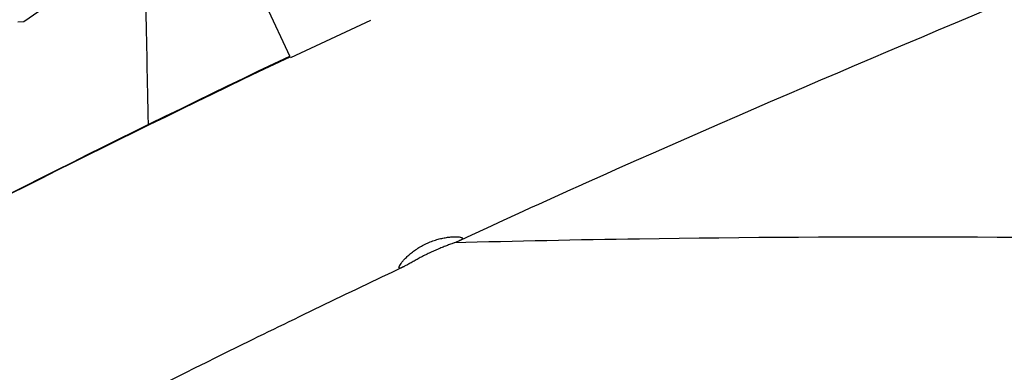
# Model space of a CAD drawing. Units: millimetres. Extents: x -6335 to 5597, y -7084 to 8160.
# Drawn here: x -121 to 415, y 2914 to 3106 of the extents above; entities that cross this region are included whole.
import ezdxf

# ---------------------------------------------------------------- set-up
doc = ezdxf.new("R2010")
doc.units = ezdxf.units.MM
doc.header["$LTSCALE"] = 20
doc.linetypes.add('HIDDEN', pattern=[9.525, 6.35, -3.175])
for name, color, linetype in [('2d', 230, 'Continuous'), ('ASTM-BufferZone', 240, 'HIDDEN'), ('ASTM-SafetyZone', 64, 'HIDDEN')]:
    doc.layers.add(name, color=color, linetype=linetype)

msp = doc.modelspace()

# ---------------------------------------------------------------- linework, layer by layer
at = {"layer": '2d'}
for p, q in [((-118.24, 3105.09), (-104.88, 3114.48)), ((26.58, 3085.86), (13.68, 3113.52)), ((-121.5, 3104.92), (-118.24, 3105.09)), ((26.8, 3085.61), (70.36, 3105.92))]:
    msp.add_line(p, q, dxfattribs=at)
for points, knots in [([(1233.35, 3477.25), (1203.12, 3463.23), (1172.88, 3449.21), (1051.89, 3393.21), (961.03, 3351.42), (826.82, 3291.22), (783.77, 3272.15), (653.93, 3215.54), (566.67, 3179.11), (381.73, 3101.84), (284.06, 3060.84), (164.37, 3007.13), (141.38, 2996.65), (118.47, 2986.01)], [0, 0, 0, 0, 10.000005, 10.000005, 40.000801, 40.000801, 54.126616, 54.126616, 82.496258, 82.496258, 114.275841, 114.275841, 121.854614, 121.854614, 121.854614, 121.854614]), ([(-52.34, 3127.16), (-51.87, 3105.72), (-51.42, 3084.29), (-50.9, 3058.27), (-50.81, 3053.68), (-50.72, 3049.09)], [3.558146, 3.558146, 3.558146, 3.558146, 10.000118, 10.000118, 11.379455, 11.379455, 11.379455, 11.379455]), ([(-532.07, 2802.99), (-524.61, 2806.73), (-517.16, 2810.47), (-487.39, 2825.49), (-465.1, 2836.83), (-376.08, 2882.46), (-309.59, 2917.19), (-153.82, 2997.74), (-64.34, 3043.33), (26.34, 3086.36)], [0, 0, 0, 0, 2.501312, 2.501312, 10.005308, 10.005308, 32.517382, 32.517382, 62.630101, 62.630101, 62.630101, 62.630101]), ([(112.57, 2983.7), (113.36, 2984), (114.11, 2984.28), (115.16, 2984.68), (115.49, 2984.8), (116.14, 2985.05), (116.45, 2985.17), (117.32, 2985.51), (117.83, 2985.72), (118.49, 2986.02), (118.7, 2986.12), (119.07, 2986.31), (119.23, 2986.4), (119.66, 2986.66), (119.87, 2986.81), (120.05, 2987.04), (120.1, 2987.11), (120.14, 2987.25), (120.13, 2987.31), (120.07, 2987.5), (119.94, 2987.61), (119.63, 2987.76), (119.5, 2987.8), (119.21, 2987.89), (119.05, 2987.93), (118.5, 2988.03), (118.06, 2988.08), (117.31, 2988.13), (117.04, 2988.14), (116.47, 2988.16), (116.17, 2988.16), (115.22, 2988.14), (114.54, 2988.11), (113.44, 2988.01), (113.06, 2987.98), (112.28, 2987.88), (111.87, 2987.83), (110.63, 2987.64), (109.77, 2987.48), (108, 2987.09), (107.09, 2986.86), (105.69, 2986.45), (105.22, 2986.3), (104.27, 2985.98), (103.8, 2985.81), (102.39, 2985.28), (101.45, 2984.88), (100.52, 2984.44), (99.58, 2984.01), (98.68, 2983.54), (96.93, 2982.55), (96.08, 2982.03), (94.45, 2980.94), (93.69, 2980.39), (92.61, 2979.56), (92.27, 2979.28), (91.59, 2978.72), (91.27, 2978.44), (90.32, 2977.61), (89.76, 2977.07), (88.72, 2976.02), (88.25, 2975.51), (87.42, 2974.55), (87.07, 2974.11), (86.48, 2973.29), (86.24, 2972.93), (85.96, 2972.44), (85.89, 2972.28), (85.77, 2972.01), (85.72, 2971.88), (85.63, 2971.55), (85.63, 2971.38), (85.73, 2971.2), (85.78, 2971.16), (85.91, 2971.1), (85.99, 2971.09), (86.28, 2971.09), (86.53, 2971.14), (87.16, 2971.36), (87.54, 2971.53), (88.41, 2971.95), (88.9, 2972.21), (90, 2972.8), (90.6, 2973.14), (91.9, 2973.88), (92.59, 2974.27), (93.33, 2974.69), (93.67, 2974.88), (94.02, 2975.08), (94.74, 2975.48), (95.1, 2975.68), (96.22, 2976.3), (96.99, 2976.71), (98.18, 2977.34), (98.58, 2977.55), (99.4, 2977.97), (99.82, 2978.18), (101.08, 2978.81), (101.92, 2979.21), (102.77, 2979.61), (103.62, 2980.01), (104.47, 2980.39), (105.75, 2980.96), (106.18, 2981.14), (107.02, 2981.5), (107.44, 2981.68), (108.68, 2982.19), (109.49, 2982.51), (110.67, 2982.98), (111.07, 2983.13), (111.83, 2983.42), (112.21, 2983.57), (112.57, 2983.7)], [0.0712488, 0.0712488, 0.0712488, 0.0712488, 0.0742995, 0.0742995, 0.0758248, 0.0758248, 0.0773501, 0.0773501, 0.0804008, 0.0804008, 0.0819261, 0.0819261, 0.0834514, 0.0834514, 0.0865021, 0.0865021, 0.0880274, 0.0880274, 0.0895527, 0.0895527, 0.0926034, 0.0926034, 0.0941287, 0.0941287, 0.095654, 0.095654, 0.0987047, 0.0987047, 0.10023, 0.10023, 0.1017553, 0.1017553, 0.104806, 0.104806, 0.1063313, 0.1063313, 0.1078566, 0.1078566, 0.1109073, 0.1109073, 0.1139579, 0.1139579, 0.1154833, 0.1154833, 0.1170086, 0.1170086, 0.1200592, 0.1200592, 0.1200592, 0.1231094, 0.1231094, 0.1261596, 0.1261596, 0.1292097, 0.1292097, 0.1307348, 0.1307348, 0.1322599, 0.1322599, 0.1353101, 0.1353101, 0.1383602, 0.1383602, 0.1414104, 0.1414104, 0.1444606, 0.1444606, 0.1459857, 0.1459857, 0.1475107, 0.1475107, 0.1505609, 0.1505609, 0.152086, 0.152086, 0.1536111, 0.1536111, 0.1566612, 0.1566612, 0.1597114, 0.1597114, 0.1627616, 0.1627616, 0.1658117, 0.1658117, 0.1688619, 0.1688619, 0.1688619, 0.1702666, 0.1702666, 0.1716713, 0.1716713, 0.1744808, 0.1744808, 0.1758855, 0.1758855, 0.1772902, 0.1772902, 0.1800997, 0.1800997, 0.1800997, 0.1829018, 0.1829018, 0.1843028, 0.1843028, 0.1857039, 0.1857039, 0.1885059, 0.1885059, 0.189907, 0.189907, 0.191308, 0.191308, 0.191308, 0.191308]), ([(961.98, 2977.19), (928.65, 2977.88), (895.32, 2978.62), (762.03, 2981.77), (662.06, 2984.4), (446.85, 2988.09), (331.57, 2988.68), (182.75, 2986.43), (149.18, 2985.73), (115.6, 2984.85)], [0, 0, 0, 0, 10.000096, 10.000096, 40.000934, 40.000934, 74.576192, 74.576192, 84.651156, 84.651156, 84.651156, 84.651156]), ([(87.79, 2971.65), (57.65, 2957.41), (27.64, 2942.9), (-63.19, 2898.16), (-123.69, 2867.28), (-264.9, 2794.34), (-345.5, 2752.04), (-521.44, 2662.38), (-617.12, 2615.67), (-795.29, 2530.85), (-877.68, 2492.44), (-975.15, 2447.23), (-990.18, 2440.27), (-1005.2, 2433.31)], [0, 0, 0, 0, 10.000509, 10.000509, 30.379006, 30.379006, 57.695794, 57.695794, 89.627199, 89.627199, 116.89703, 116.89703, 121.86518, 121.86518, 121.86518, 121.86518])]:
    msp.add_open_spline(points, degree=3, knots=knots, dxfattribs=at)
msp.add_open_spline([(-509.72, 2814.22), (-330.75, 2904.48), (-154.46, 3000.25), (26.5, 3086.03)], degree=3, dxfattribs=at)
at = {"layer": 'ASTM-BufferZone', "extrusion": (-1.54626e-07, 1.93283e-08, 1)}
msp.add_lwpolyline([(-1894.95, 5503.83), (-1787.73, 6434.16, -0.380992), (-883.72, 7239.97), (883.39, 7239.97, -0.381696), (1787.66, 6431.94), (1817.93, 6163.47, 0.427513), (2876.42, 5357.94, -0.03939), (3030.94, 5370.14, -0.090779), (3380.01, 5306.23, 0.095603), (3566.71, 5273.9, -0.383719), (4487.09, 4476.94), (4571.04, 3805.35, -0.384776), (3871.88, 2805.59, 0.095541), (3698.71, 2729.01, -0.164501), (3092.16, 2554.05, 0.452687), (2571.31, 2012.47), (2631.48, 1300.29, 0.252693), (2891.55, 902.75, -0.306059), (3362.22, -0.62), (3191.36, -1496.98, -0.30842), (2521.58, -2273.06, 0.31247), (1842.99, -3071.18, -0.077427), (1772.74, -3342.38), (1005.79, -5116.65, -1.016959), (-991.51, -5153.49), (-1773.4, -3341.92, -0.117188), (-1846.3, -2927.5, 0.153673), (-1919.36, -2636.27), (-2178.87, -2213.71, -0.107556), (-2306.65, -1848.38), (-2407.51, -1027, -0.094136), (-2385.26, -688.08), (-2134.59, 280.43, -0.111922), (-1950.15, 638.03, 0.172022), (-1832.94, 950.95), (-1810.96, 2194.58, 0.383303), (-2248.86, 2699.56), (-4506.5, 2981.77, -0.414214), (-5296.6, 3997.61), (-5234.37, 4495.44, -0.414214), (-4218.53, 5285.54), (-2453.68, 5064.93, 0.417032)], format="xyb", close=True, dxfattribs=at)
at = {"layer": 'ASTM-SafetyZone', "extrusion": (-1.54626e-07, 1.93283e-08, 1)}
msp.add_lwpolyline([(-2760.35, 6030.43), (-2701.68, 6539.49, -0.380992), (-883.72, 8159.97), (883.39, 8159.97, -0.381696), (2701.86, 6535.02), (2732.14, 6266.56, -0.03939), (3030.94, 6290.14, -0.080139), (3630.07, 6193.49, -0.371082), (5399.98, 4591.05), (5483.93, 3919.46, -0.372139), (4156.38, 1928.83, -0.09034), (3523.3, 1672.67), (3530.68, 1585.34, -0.27091), (4276.28, -105), (4105.42, -1601.36, -0.30842), (2758.49, -3162.03, -0.077427), (2617.22, -3707.42), (1918.74, -5323.3, -0.902384), (-1898.7, -5373.23), (-2618.08, -3706.49, -0.09784), (-2767.62, -3013.04), (-2962.84, -2695.17, -0.107556), (-3219.79, -1960.5), (-3320.65, -1139.12, -0.094136), (-3275.91, -457.56), (-3025.24, 510.95, -0.090193), (-2750.36, 1105.35), (-2737.48, 1833.48), (-4620.61, 2068.87, -0.414214), (-6209.5, 4111.72), (-6147.27, 4609.55, -0.414214), (-4104.42, 6198.43)], format="xyb", close=True, dxfattribs=at)

doc.saveas('drawing.dxf')
